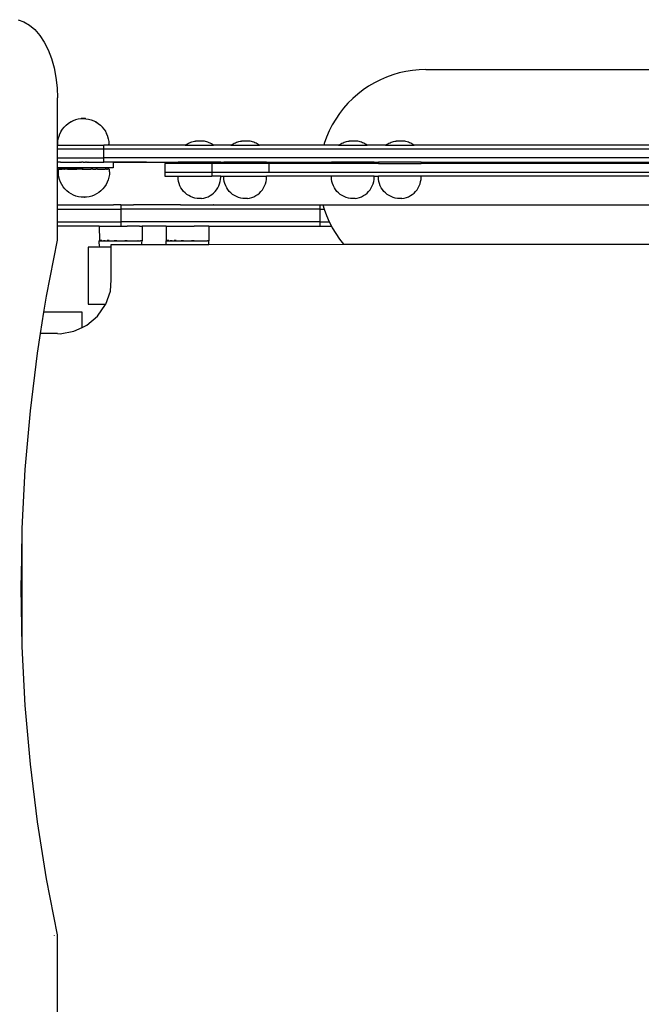
# Model space of a CAD drawing. Units: centimetres. Extents: x -2320 to 5150, y -1791 to 6814.
# Drawn here: x 446 to 883, y 1974 to 2666 of the extents above; entities that cross this region are included whole.
import ezdxf

# ---------------------------------------------------------------- set-up
doc = ezdxf.new("R2010")
doc.units = ezdxf.units.CM

msp = doc.modelspace()

# ---------------------------------------------------------------- linework, layer by layer
for p, q in [((445.03, 2665.82), (449.12, 2664.41)), ((449.12, 2664.41), (453.07, 2662.07)), ((453.07, 2662.07), (456.81, 2658.86)), ((456.81, 2658.86), (460.28, 2654.83)), ((460.28, 2654.83), (463.41, 2650.04)), ((463.41, 2650.04), (466.16, 2644.59)), ((466.16, 2644.59), (468.48, 2638.55)), ((468.48, 2638.55), (470.33, 2632.04)), ((470.33, 2632.04), (471.67, 2625.16)), ((722.11, 2630.14), (717.46, 2629.4)), ((726.8, 2630.58), (722.11, 2630.14)), ((731.51, 2630.73), (726.8, 2630.58)), ((731.51, 2630.73), (981.51, 2630.73)), ((471.67, 2625.16), (472.48, 2618.04)), ((699.58, 2623.59), (695.38, 2621.45)), ((703.9, 2625.46), (699.58, 2623.59)), ((708.34, 2627.06), (703.9, 2625.46)), ((712.86, 2628.37), (708.34, 2627.06)), ((717.46, 2629.4), (712.86, 2628.37)), ((472.48, 2618.04), (472.76, 2610.8)), ((687.43, 2616.41), (683.71, 2613.52)), ((691.33, 2619.05), (687.43, 2616.41)), ((695.38, 2621.45), (691.33, 2619.05)), ((472.76, 2577.74), (472.76, 2610.8)), ((680.17, 2610.4), (676.84, 2607.07)), ((683.71, 2613.52), (680.17, 2610.4)), ((673.73, 2603.54), (670.84, 2599.81)), ((676.84, 2607.07), (673.73, 2603.54)), ((487.17, 2595.94), (485.37, 2595.47)), ((487.17, 2595.88), (485.37, 2595.4)), ((487.24, 2595.96), (487.17, 2595.94)), ((487.24, 2595.9), (487.17, 2595.88)), ((489.04, 2596.23), (487.24, 2595.96)), ((489.04, 2596.17), (487.24, 2595.9)), ((489.1, 2596.24), (489.04, 2596.23)), ((489.1, 2596.18), (489.04, 2596.17)), ((489.18, 2596.25), (489.1, 2596.24)), ((489.18, 2596.19), (489.1, 2596.18)), ((489.27, 2596.25), (489.18, 2596.25)), ((489.27, 2596.19), (489.18, 2596.19)), ((489.38, 2596.26), (489.27, 2596.25)), ((489.38, 2596.2), (489.27, 2596.19)), ((489.51, 2596.27), (489.38, 2596.26)), ((489.51, 2596.2), (489.38, 2596.2)), ((489.66, 2596.27), (489.51, 2596.27)), ((489.66, 2596.21), (489.51, 2596.2)), ((489.81, 2596.27), (489.66, 2596.27)), ((489.81, 2596.21), (489.66, 2596.21)), ((489.98, 2596.28), (489.81, 2596.27)), ((489.98, 2596.22), (489.81, 2596.21)), ((490.16, 2596.28), (489.98, 2596.28)), ((490.16, 2596.22), (489.98, 2596.22)), ((490.35, 2596.28), (490.16, 2596.28)), ((490.35, 2596.22), (490.16, 2596.22)), ((490.54, 2596.29), (490.35, 2596.28)), ((490.54, 2596.22), (490.35, 2596.22)), ((490.73, 2596.29), (490.54, 2596.29)), ((490.73, 2596.23), (490.54, 2596.22)), ((490.93, 2596.29), (490.73, 2596.29)), ((490.93, 2596.23), (490.73, 2596.23)), ((491.13, 2596.29), (490.93, 2596.29)), ((491.13, 2596.22), (490.93, 2596.23)), ((491.32, 2596.28), (491.13, 2596.29)), ((491.32, 2596.22), (491.13, 2596.22)), ((491.51, 2596.28), (491.32, 2596.28)), ((491.51, 2596.22), (491.32, 2596.22)), ((491.69, 2596.28), (491.51, 2596.28)), ((491.69, 2596.22), (491.51, 2596.22)), ((491.86, 2596.28), (491.69, 2596.28)), ((491.86, 2596.21), (491.69, 2596.22)), ((492.02, 2596.27), (491.86, 2596.28)), ((492.02, 2596.21), (491.86, 2596.21)), ((492.17, 2596.27), (492.02, 2596.27)), ((492.17, 2596.21), (492.02, 2596.21)), ((492.3, 2596.26), (492.17, 2596.27)), ((492.3, 2596.2), (492.17, 2596.21)), ((492.42, 2596.26), (492.3, 2596.26)), ((492.42, 2596.19), (492.3, 2596.2)), ((492.52, 2596.25), (492.42, 2596.26)), ((492.52, 2596.19), (492.42, 2596.19)), ((492.6, 2596.24), (492.52, 2596.25)), ((492.6, 2596.18), (492.52, 2596.19)), ((492.67, 2596.24), (492.6, 2596.24)), ((492.67, 2596.17), (492.6, 2596.18)), ((492.67, 2596.24), (494.45, 2595.96)), ((492.67, 2596.17), (494.45, 2595.9)), ((494.54, 2595.95), (494.45, 2595.96)), ((494.54, 2595.89), (494.45, 2595.9)), ((494.54, 2595.95), (496.33, 2595.47)), ((494.54, 2595.89), (496.33, 2595.41)), ((496.4, 2595.45), (496.33, 2595.47)), ((668.19, 2595.92), (665.79, 2591.86)), ((670.84, 2599.81), (668.19, 2595.92)), ((475.32, 2587.36), (476.34, 2588.87)), ((476.34, 2588.94), (477.53, 2590.33)), ((476.34, 2588.87), (476.34, 2588.94)), ((477.53, 2590.39), (478.86, 2591.66)), ((477.53, 2590.33), (477.53, 2590.39)), ((478.86, 2591.72), (480.31, 2592.9)), ((478.86, 2591.66), (480.31, 2592.84)), ((478.86, 2591.66), (478.86, 2591.72)), ((480.31, 2592.9), (481.89, 2593.92)), ((480.31, 2592.84), (481.89, 2593.86)), ((481.89, 2593.92), (483.56, 2594.77)), ((481.89, 2593.86), (483.56, 2594.71)), ((483.63, 2594.8), (483.56, 2594.77)), ((483.63, 2594.74), (483.56, 2594.71)), ((485.37, 2595.47), (483.63, 2594.8)), ((485.37, 2595.4), (483.63, 2594.74)), ((496.4, 2595.39), (496.33, 2595.41)), ((496.4, 2595.45), (498.15, 2594.78)), ((496.4, 2595.39), (498.15, 2594.72)), ((498.15, 2594.78), (499.82, 2593.93)), ((498.15, 2594.72), (499.82, 2593.87)), ((499.82, 2593.93), (501.39, 2592.92)), ((499.82, 2593.87), (501.39, 2592.85)), ((501.39, 2592.92), (502.85, 2591.74)), ((501.39, 2592.85), (502.85, 2591.68)), ((502.85, 2591.74), (502.85, 2591.68)), ((502.85, 2591.68), (504.18, 2590.41)), ((504.18, 2590.41), (504.18, 2590.35)), ((504.18, 2590.35), (505.36, 2588.96)), ((505.36, 2588.96), (505.36, 2588.89)), ((505.36, 2588.89), (506.38, 2587.38)), ((665.79, 2591.86), (663.65, 2587.66)), ((473.02, 2580.27), (473.31, 2582.06)), ((473.31, 2582.12), (473.8, 2583.88)), ((473.31, 2582.06), (473.31, 2582.12)), ((473.8, 2583.94), (474.47, 2585.63)), ((473.8, 2583.88), (473.8, 2583.94)), ((474.47, 2585.69), (475.32, 2587.3)), ((474.47, 2585.63), (474.47, 2585.69)), ((475.32, 2587.3), (475.32, 2587.36)), ((506.38, 2587.38), (506.38, 2587.32)), ((506.38, 2587.32), (507.23, 2585.71)), ((507.26, 2585.65), (507.23, 2585.71)), ((507.23, 2585.71), (507.23, 2585.65)), ((507.26, 2585.59), (507.23, 2585.65)), ((507.26, 2585.65), (507.26, 2585.59)), ((507.26, 2585.59), (507.93, 2583.89)), ((507.93, 2583.89), (507.93, 2583.83)), ((507.93, 2583.83), (508.42, 2582.08)), ((508.42, 2582.08), (508.42, 2582.02)), ((508.42, 2582.02), (508.71, 2580.22)), ((661.78, 2583.34), (660.18, 2578.91)), ((663.65, 2587.66), (661.78, 2583.34)), ((472.92, 2577.74), (472.76, 2577.74)), ((472.76, 2574.74), (472.76, 2577.74)), ((472.76, 2568.74), (472.76, 2574.74)), ((505.37, 2574.74), (472.76, 2574.74)), ((472.92, 2578.39), (473.02, 2580.21)), ((472.92, 2577.74), (472.92, 2578.39)), ((472.92, 2577.74), (505.37, 2577.74)), ((473.02, 2580.21), (473.02, 2580.27)), ((505.37, 2574.74), (505.37, 2577.74)), ((508.81, 2577.74), (505.37, 2577.74)), ((1205.37, 2574.74), (505.37, 2574.74)), ((505.37, 2568.74), (505.37, 2574.74)), ((508.71, 2580.22), (508.71, 2580.16)), ((508.71, 2580.16), (508.81, 2578.35)), ((508.81, 2577.74), (508.81, 2578.35)), ((562.42, 2577.74), (508.81, 2577.74)), ((562.42, 2577.74), (563.18, 2578.19)), ((562.42, 2577.74), (582.42, 2577.74)), ((563.18, 2578.19), (563.96, 2578.6)), ((563.96, 2578.6), (564.75, 2578.98)), ((564.75, 2578.98), (565.56, 2579.33)), ((565.56, 2579.33), (566.38, 2579.64)), ((566.38, 2579.64), (567.22, 2579.91)), ((567.22, 2579.91), (568.07, 2580.14)), ((568.07, 2580.14), (568.93, 2580.34)), ((568.93, 2580.34), (569.79, 2580.5)), ((575.05, 2580.5), (569.79, 2580.5)), ((575.92, 2580.34), (575.05, 2580.5)), ((576.77, 2580.14), (575.92, 2580.34)), ((577.62, 2579.91), (576.77, 2580.14)), ((578.46, 2579.64), (577.62, 2579.91)), ((579.28, 2579.33), (578.46, 2579.64)), ((580.09, 2578.98), (579.28, 2579.33)), ((580.89, 2578.6), (580.09, 2578.98)), ((581.66, 2578.19), (580.89, 2578.6)), ((582.42, 2577.74), (581.66, 2578.19)), ((594.59, 2577.74), (582.42, 2577.74)), ((594.59, 2577.74), (595.35, 2578.19)), ((594.59, 2577.74), (614.59, 2577.74)), ((595.35, 2578.19), (596.13, 2578.6)), ((596.13, 2578.6), (596.92, 2578.98)), ((596.92, 2578.98), (597.73, 2579.33)), ((597.73, 2579.33), (598.56, 2579.64)), ((598.56, 2579.64), (599.39, 2579.91)), ((599.39, 2579.91), (600.24, 2580.14)), ((600.24, 2580.14), (601.1, 2580.34)), ((601.1, 2580.34), (601.97, 2580.5)), ((607.22, 2580.5), (601.97, 2580.5)), ((608.09, 2580.34), (607.22, 2580.5)), ((608.95, 2580.14), (608.09, 2580.34)), ((609.79, 2579.91), (608.95, 2580.14)), ((610.63, 2579.64), (609.79, 2579.91)), ((611.46, 2579.33), (610.63, 2579.64)), ((612.27, 2578.98), (611.46, 2579.33)), ((613.06, 2578.6), (612.27, 2578.98)), ((613.84, 2578.19), (613.06, 2578.6)), ((614.59, 2577.74), (613.84, 2578.19)), ((659.85, 2577.74), (614.59, 2577.74)), ((660.18, 2578.91), (659.85, 2577.74)), ((670.24, 2577.74), (659.85, 2577.74)), ((670.24, 2577.74), (671, 2578.19)), ((670.24, 2577.74), (690.24, 2577.74)), ((671, 2578.19), (671.78, 2578.6)), ((671.78, 2578.6), (672.57, 2578.98)), ((672.57, 2578.98), (673.38, 2579.33)), ((673.38, 2579.33), (674.2, 2579.64)), ((674.2, 2579.64), (675.04, 2579.91)), ((675.04, 2579.91), (675.89, 2580.14)), ((675.89, 2580.14), (676.75, 2580.34)), ((676.75, 2580.34), (677.61, 2580.5)), ((682.87, 2580.5), (677.61, 2580.5)), ((683.74, 2580.34), (682.87, 2580.5)), ((684.59, 2580.14), (683.74, 2580.34)), ((685.44, 2579.91), (684.59, 2580.14)), ((686.28, 2579.64), (685.44, 2579.91)), ((687.11, 2579.33), (686.28, 2579.64)), ((687.92, 2578.98), (687.11, 2579.33)), ((688.71, 2578.6), (687.92, 2578.98)), ((689.49, 2578.19), (688.71, 2578.6)), ((690.24, 2577.74), (689.49, 2578.19)), ((703.23, 2577.74), (690.24, 2577.74)), ((703.23, 2577.74), (703.99, 2578.19)), ((703.23, 2577.74), (723.23, 2577.74)), ((703.99, 2578.19), (704.77, 2578.6)), ((704.77, 2578.6), (705.56, 2578.98)), ((705.56, 2578.98), (706.37, 2579.33)), ((706.37, 2579.33), (707.2, 2579.64)), ((707.2, 2579.64), (708.03, 2579.91)), ((708.03, 2579.91), (708.88, 2580.14)), ((708.88, 2580.14), (709.74, 2580.34)), ((709.74, 2580.34), (710.61, 2580.5)), ((715.86, 2580.5), (710.61, 2580.5)), ((716.73, 2580.34), (715.86, 2580.5)), ((717.59, 2580.14), (716.73, 2580.34)), ((718.43, 2579.91), (717.59, 2580.14)), ((719.27, 2579.64), (718.43, 2579.91)), ((720.1, 2579.33), (719.27, 2579.64)), ((720.91, 2578.98), (720.1, 2579.33)), ((721.7, 2578.6), (720.91, 2578.98)), ((722.48, 2578.19), (721.7, 2578.6)), ((723.23, 2577.74), (722.48, 2578.19)), ((905.42, 2577.74), (723.23, 2577.74)), ((472.76, 2565.74), (472.76, 2568.74)), ((472.76, 2568.74), (505.37, 2568.74)), ((1205.37, 2568.74), (505.37, 2568.74)), ((505.37, 2565.74), (505.37, 2568.74)), ((474.93, 2565.74), (472.76, 2565.74)), ((474.93, 2565.74), (472.76, 2565.7)), ((472.76, 2565.7), (472.76, 2565.74)), ((472.76, 2561.7), (472.76, 2565.7)), ((472.76, 2535.76), (472.76, 2561.7)), ((511.74, 2561.7), (472.76, 2561.7)), ((473.37, 2560.92), (473.4, 2560.92)), ((473.4, 2560.86), (473.37, 2560.92)), ((473.4, 2560.92), (473.53, 2560.92)), ((473.53, 2560.92), (473.63, 2560.92)), ((473.63, 2560.92), (473.89, 2560.92)), ((473.89, 2560.92), (474.06, 2560.92)), ((474.06, 2560.92), (474.44, 2560.92)), ((474.67, 2560.92), (474.44, 2560.92)), ((474.67, 2560.92), (475.18, 2560.92)), ((474.93, 2565.74), (487.94, 2565.74)), ((475.18, 2560.92), (475.46, 2560.92)), ((475.46, 2560.92), (476.09, 2560.91)), ((476.43, 2560.91), (476.09, 2560.91)), ((477.17, 2560.91), (476.43, 2560.91)), ((477.17, 2560.91), (477.56, 2560.91)), ((478.4, 2560.91), (477.56, 2560.91)), ((478.84, 2560.91), (478.4, 2560.91)), ((479.77, 2560.9), (478.84, 2560.91)), ((479.77, 2560.9), (480.26, 2560.9)), ((480.26, 2560.9), (481.28, 2560.9)), ((481.28, 2560.9), (481.8, 2560.9)), ((481.8, 2560.9), (482.89, 2560.9)), ((482.89, 2560.9), (483.45, 2560.9)), ((483.45, 2560.9), (484.59, 2560.89)), ((484.59, 2560.89), (485.18, 2560.89)), ((485.18, 2560.89), (486.37, 2560.89)), ((486.97, 2560.89), (486.37, 2560.89)), ((488.2, 2560.88), (486.97, 2560.89)), ((487.94, 2565.74), (487.94, 2565.7)), ((487.94, 2565.74), (488.39, 2565.7)), ((488.82, 2560.88), (488.2, 2560.88)), ((488.48, 2565.74), (488.39, 2565.7)), ((488.52, 2565.7), (488.48, 2565.74)), ((488.77, 2565.7), (488.52, 2565.7)), ((488.77, 2565.7), (489.16, 2565.74)), ((488.77, 2565.7), (489.61, 2565.7)), ((490.06, 2560.88), (488.82, 2560.88)), ((489.16, 2565.74), (489.61, 2565.7)), ((489.88, 2565.74), (489.61, 2565.7)), ((490.15, 2565.7), (489.88, 2565.74)), ((490.06, 2560.88), (490.69, 2560.88)), ((490.62, 2565.74), (490.15, 2565.7)), ((490.75, 2565.7), (490.62, 2565.74)), ((490.69, 2560.88), (491.94, 2560.87)), ((490.75, 2565.7), (491.37, 2565.74)), ((490.75, 2565.7), (492, 2565.7)), ((491.37, 2565.74), (492, 2565.7)), ((491.94, 2560.87), (492.57, 2560.87)), ((492, 2565.7), (492.12, 2565.74)), ((492.12, 2565.74), (492.43, 2565.74)), ((492.59, 2565.7), (492.43, 2565.74)), ((492.57, 2560.87), (493.82, 2560.87)), ((492.86, 2565.74), (492.59, 2565.7)), ((493.14, 2565.7), (492.86, 2565.74)), ((493.14, 2565.7), (493.58, 2565.74)), ((493.14, 2565.7), (493.97, 2565.7)), ((493.58, 2565.74), (493.97, 2565.7)), ((493.82, 2560.87), (494.44, 2560.87)), ((494.23, 2565.7), (493.97, 2565.7)), ((494.26, 2565.74), (494.23, 2565.7)), ((494.36, 2565.7), (494.26, 2565.74)), ((494.36, 2565.7), (494.81, 2565.74)), ((494.44, 2560.87), (495.66, 2560.86)), ((494.81, 2565.74), (494.81, 2565.7)), ((494.81, 2565.74), (505.37, 2565.74)), ((511.68, 2565.7), (505.37, 2565.74)), ((511.74, 2565.7), (511.68, 2565.7)), ((511.74, 2565.74), (511.74, 2565.7)), ((511.74, 2565.74), (535.37, 2565.74)), ((535.37, 2565.74), (511.74, 2565.7)), ((511.74, 2565.7), (511.74, 2561.7)), ((535.37, 2565.74), (557.41, 2565.74)), ((548.07, 2564.74), (548.07, 2558.74)), ((557.41, 2564.74), (548.07, 2564.74)), ((557.41, 2565.74), (557.41, 2564.74)), ((587.44, 2565.74), (557.41, 2565.74)), ((581.17, 2564.74), (557.41, 2564.74)), ((581.17, 2564.74), (581.17, 2558.74)), ((587.44, 2564.74), (581.17, 2564.74)), ((587.44, 2565.74), (589.58, 2565.74)), ((587.44, 2565.74), (587.44, 2564.74)), ((589.58, 2564.74), (587.44, 2564.74)), ((589.58, 2565.74), (589.58, 2564.74)), ((619.61, 2565.74), (589.58, 2565.74)), ((619.61, 2564.74), (589.58, 2564.74)), ((619.61, 2565.74), (665.23, 2565.74)), ((619.61, 2565.74), (619.61, 2564.74)), ((621.17, 2564.74), (619.61, 2564.74)), ((621.17, 2564.74), (621.17, 2558.74)), ((665.23, 2564.74), (621.17, 2564.74)), ((665.23, 2565.74), (665.23, 2564.74)), ((695.26, 2565.74), (665.23, 2565.74)), ((695.26, 2564.74), (665.23, 2564.74)), ((695.26, 2565.74), (698.22, 2565.74)), ((695.26, 2565.74), (695.26, 2564.74)), ((698.22, 2564.74), (695.26, 2564.74)), ((698.22, 2565.74), (698.22, 2564.74)), ((728.25, 2565.74), (698.22, 2565.74)), ((698.22, 2564.74), (728.25, 2564.74)), ((728.25, 2565.74), (900.41, 2565.74)), ((728.25, 2565.74), (728.25, 2564.74)), ((900.41, 2564.74), (728.25, 2564.74)), ((473.37, 2560.86), (473.4, 2560.86)), ((473.37, 2559.04), (473.37, 2560.86)), ((473.37, 2559.04), (473.4, 2560.86)), ((473.37, 2558.97), (473.37, 2559.04)), ((473.46, 2557.16), (473.37, 2558.97)), ((473.4, 2560.86), (473.53, 2560.86)), ((473.46, 2557.1), (473.46, 2557.16)), ((473.75, 2555.24), (473.46, 2557.1)), ((473.53, 2560.86), (473.63, 2560.86)), ((473.63, 2560.86), (473.89, 2560.86)), ((474.23, 2553.42), (473.75, 2555.24)), ((473.89, 2560.86), (474.06, 2560.86)), ((474.06, 2560.86), (474.44, 2560.86)), ((474.67, 2560.86), (474.44, 2560.86)), ((474.67, 2560.86), (475.18, 2560.85)), ((475.18, 2560.85), (475.46, 2560.85)), ((475.46, 2560.85), (476.09, 2560.85)), ((476.43, 2560.85), (476.09, 2560.85)), ((477.17, 2560.85), (476.43, 2560.85)), ((477.17, 2560.85), (477.56, 2560.85)), ((478.4, 2560.85), (477.56, 2560.85)), ((478.84, 2560.85), (478.4, 2560.85)), ((479.77, 2560.84), (478.84, 2560.85)), ((479.77, 2560.84), (480.26, 2560.84)), ((480.26, 2560.84), (481.28, 2560.84)), ((481.28, 2560.84), (481.8, 2560.84)), ((481.8, 2560.84), (482.89, 2560.83)), ((482.89, 2560.83), (483.45, 2560.83)), ((483.45, 2560.83), (484.59, 2560.83)), ((484.59, 2560.83), (485.18, 2560.83)), ((485.18, 2560.83), (486.37, 2560.83)), ((486.97, 2560.82), (486.37, 2560.83)), ((488.2, 2560.82), (486.97, 2560.82)), ((488.82, 2560.82), (488.2, 2560.82)), ((490.06, 2560.82), (488.82, 2560.82)), ((490.06, 2560.82), (490.69, 2560.81)), ((490.69, 2560.81), (491.94, 2560.81)), ((491.94, 2560.81), (492.57, 2560.81)), ((492.57, 2560.81), (493.82, 2560.81)), ((493.82, 2560.81), (494.44, 2560.8)), ((494.44, 2560.8), (495.66, 2560.8)), ((495.66, 2560.86), (496.27, 2560.86)), ((495.66, 2560.8), (496.27, 2560.8)), ((497.46, 2560.86), (496.27, 2560.86)), ((497.46, 2560.8), (496.27, 2560.8)), ((497.46, 2560.86), (498.05, 2560.86)), ((497.46, 2560.8), (498.05, 2560.8)), ((498.05, 2560.86), (499.19, 2560.85)), ((498.05, 2560.8), (499.19, 2560.79)), ((499.19, 2560.85), (499.75, 2560.85)), ((499.19, 2560.79), (499.75, 2560.79)), ((500.83, 2560.85), (499.75, 2560.85)), ((500.83, 2560.79), (499.75, 2560.79)), ((500.83, 2560.85), (501.36, 2560.85)), ((500.83, 2560.79), (501.36, 2560.79)), ((501.36, 2560.85), (502.37, 2560.85)), ((501.36, 2560.79), (502.37, 2560.78)), ((502.37, 2560.85), (502.86, 2560.84)), ((502.37, 2560.78), (502.86, 2560.78)), ((502.86, 2560.84), (503.79, 2560.84)), ((502.86, 2560.78), (503.79, 2560.78)), ((503.79, 2560.84), (504.24, 2560.84)), ((503.79, 2560.78), (504.24, 2560.78)), ((504.24, 2560.84), (505.07, 2560.84)), ((504.24, 2560.78), (505.07, 2560.78)), ((505.07, 2560.84), (505.47, 2560.84)), ((505.07, 2560.78), (505.47, 2560.78)), ((505.47, 2560.84), (506.21, 2560.84)), ((505.47, 2560.78), (506.21, 2560.77)), ((506.55, 2560.83), (506.21, 2560.84)), ((506.55, 2560.77), (506.21, 2560.77)), ((507.17, 2560.83), (506.55, 2560.83)), ((507.17, 2560.77), (506.55, 2560.77)), ((507.17, 2560.83), (507.46, 2560.83)), ((507.17, 2560.77), (507.46, 2560.77)), ((507.46, 2560.83), (507.97, 2560.83)), ((507.46, 2560.77), (507.97, 2560.77)), ((508.19, 2560.83), (507.97, 2560.83)), ((508.19, 2560.77), (507.97, 2560.77)), ((508.58, 2560.83), (508.19, 2560.83)), ((508.58, 2560.77), (508.19, 2560.77)), ((508.86, 2555.15), (508.37, 2553.33)), ((508.74, 2560.83), (508.58, 2560.83)), ((508.74, 2560.77), (508.58, 2560.77)), ((508.74, 2560.83), (509, 2560.83)), ((508.74, 2560.77), (509, 2560.77)), ((509.16, 2557), (508.86, 2555.21)), ((508.86, 2555.21), (508.86, 2555.15)), ((509, 2560.83), (509.1, 2560.83)), ((509, 2560.77), (509.1, 2560.77)), ((509.1, 2560.83), (509.23, 2560.83)), ((509.1, 2560.77), (509.23, 2560.77)), ((509.26, 2558.88), (509.16, 2557)), ((509.27, 2560.83), (509.23, 2560.83)), ((509.23, 2560.77), (509.27, 2560.83)), ((509.27, 2560.77), (509.23, 2560.77)), ((509.26, 2558.94), (509.23, 2560.77)), ((509.26, 2558.94), (509.27, 2560.77)), ((509.26, 2558.94), (509.26, 2558.88)), ((548.07, 2558.74), (548.07, 2555.74)), ((548.07, 2558.74), (581.17, 2558.74)), ((548.07, 2555.74), (557.45, 2555.74)), ((557.44, 2555.23), (557.45, 2555.74)), ((557.52, 2553.66), (557.44, 2555.23)), ((557.45, 2555.74), (581.17, 2555.74)), ((581.17, 2558.74), (581.17, 2555.74)), ((581.17, 2558.74), (621.17, 2558.74)), ((587.41, 2555.74), (581.17, 2555.74)), ((587.33, 2553.58), (587.41, 2555.16)), ((587.41, 2555.16), (587.41, 2555.74)), ((587.41, 2555.74), (589.62, 2555.74)), ((589.62, 2555.23), (589.62, 2555.74)), ((589.62, 2555.74), (619.58, 2555.74)), ((589.69, 2553.66), (589.62, 2555.23)), ((619.5, 2553.58), (619.58, 2555.16)), ((619.58, 2555.16), (619.58, 2555.74)), ((665.27, 2555.74), (619.58, 2555.74)), ((621.17, 2558.74), (936.17, 2558.74)), ((665.26, 2555.23), (665.27, 2555.74)), ((665.34, 2553.66), (665.26, 2555.23)), ((695.23, 2555.74), (665.27, 2555.74)), ((695.15, 2553.58), (695.23, 2555.16)), ((695.23, 2555.16), (695.23, 2555.74)), ((695.23, 2555.74), (698.26, 2555.74)), ((698.26, 2555.23), (698.26, 2555.74)), ((728.23, 2555.74), (698.26, 2555.74)), ((698.33, 2553.66), (698.26, 2555.23)), ((728.14, 2553.58), (728.22, 2555.16)), ((728.22, 2555.16), (728.23, 2555.74)), ((874.2, 2555.74), (728.23, 2555.74)), ((874.2, 2555.74), (874.23, 2555.74)), ((900.45, 2555.74), (874.2, 2555.74)), ((474.9, 2551.67), (474.23, 2553.42)), ((475.75, 2549.99), (474.9, 2551.67)), ((476.77, 2548.41), (475.75, 2549.99)), ((477.94, 2546.95), (476.77, 2548.41)), ((505.81, 2548.33), (504.62, 2546.88)), ((506.83, 2549.91), (505.81, 2548.33)), ((507.69, 2551.58), (506.83, 2549.91)), ((508.37, 2553.33), (507.69, 2551.58)), ((557.76, 2552.1), (557.52, 2553.66)), ((558.17, 2550.57), (557.76, 2552.1)), ((558.73, 2549.1), (558.17, 2550.57)), ((559.43, 2547.7), (558.73, 2549.1)), ((560.28, 2546.37), (559.43, 2547.7)), ((584.53, 2546.31), (585.39, 2547.63)), ((585.39, 2547.63), (586.1, 2549.04)), ((586.1, 2549.04), (586.67, 2550.51)), ((586.67, 2550.51), (587.08, 2552.03)), ((587.08, 2552.03), (587.33, 2553.58)), ((589.94, 2552.1), (589.69, 2553.66)), ((590.34, 2550.57), (589.94, 2552.1)), ((590.9, 2549.1), (590.34, 2550.57)), ((591.61, 2547.7), (590.9, 2549.1)), ((592.46, 2546.37), (591.61, 2547.7)), ((616.7, 2546.31), (617.56, 2547.63)), ((617.56, 2547.63), (618.27, 2549.04)), ((618.27, 2549.04), (618.84, 2550.51)), ((618.84, 2550.51), (619.25, 2552.03)), ((619.25, 2552.03), (619.5, 2553.58)), ((665.58, 2552.1), (665.34, 2553.66)), ((665.99, 2550.57), (665.58, 2552.1)), ((666.55, 2549.1), (665.99, 2550.57)), ((667.25, 2547.7), (666.55, 2549.1)), ((668.11, 2546.37), (667.25, 2547.7)), ((692.35, 2546.31), (693.21, 2547.63)), ((693.21, 2547.63), (693.92, 2549.04)), ((693.92, 2549.04), (694.49, 2550.51)), ((694.49, 2550.51), (694.9, 2552.03)), ((694.9, 2552.03), (695.15, 2553.58)), ((698.58, 2552.1), (698.33, 2553.66)), ((698.98, 2550.57), (698.58, 2552.1)), ((699.54, 2549.1), (698.98, 2550.57)), ((700.25, 2547.7), (699.54, 2549.1)), ((701.1, 2546.37), (700.25, 2547.7)), ((725.34, 2546.31), (726.2, 2547.63)), ((726.2, 2547.63), (726.91, 2549.04)), ((726.91, 2549.04), (727.48, 2550.51)), ((727.48, 2550.51), (727.89, 2552.03)), ((727.89, 2552.03), (728.14, 2553.58)), ((479.27, 2545.61), (477.94, 2546.95)), ((480.73, 2544.43), (479.27, 2545.61)), ((482.3, 2543.4), (480.73, 2544.43)), ((483.97, 2542.54), (482.3, 2543.4)), ((485.72, 2541.86), (483.97, 2542.54)), ((487.54, 2541.37), (485.72, 2541.86)), ((489.39, 2541.07), (487.54, 2541.37)), ((489.45, 2541.07), (489.39, 2541.07)), ((489.42, 2541.07), (489.45, 2541.07)), ((493.13, 2541.06), (489.45, 2541.07)), ((490.94, 2541.13), (490.87, 2541.13)), ((491.81, 2541.13), (491.89, 2541.13)), ((495, 2541.35), (493.13, 2541.06)), ((496.81, 2541.83), (495, 2541.35)), ((498.57, 2542.5), (496.81, 2541.83)), ((500.25, 2543.35), (498.57, 2542.5)), ((501.82, 2544.37), (500.25, 2543.35)), ((503.29, 2545.55), (501.82, 2544.37)), ((504.62, 2546.88), (503.29, 2545.55)), ((561.27, 2545.14), (560.28, 2546.37)), ((562.38, 2544.03), (561.27, 2545.14)), ((563.59, 2543.03), (562.38, 2544.03)), ((564.91, 2542.17), (563.59, 2543.03)), ((566.3, 2541.45), (564.91, 2542.17)), ((567.76, 2540.88), (566.3, 2541.45)), ((569.28, 2540.47), (567.76, 2540.88)), ((570.83, 2540.22), (569.28, 2540.47)), ((573.96, 2540.21), (570.83, 2540.22)), ((573.96, 2540.21), (575.51, 2540.46)), ((575.51, 2540.46), (577.02, 2540.86)), ((577.02, 2540.86), (578.49, 2541.42)), ((578.49, 2541.42), (579.89, 2542.13)), ((579.89, 2542.13), (581.21, 2542.99)), ((581.21, 2542.99), (582.43, 2543.98)), ((582.43, 2543.98), (583.54, 2545.09)), ((583.54, 2545.09), (584.53, 2546.31)), ((593.44, 2545.14), (592.46, 2546.37)), ((594.55, 2544.03), (593.44, 2545.14)), ((595.76, 2543.03), (594.55, 2544.03)), ((597.08, 2542.17), (595.76, 2543.03)), ((598.47, 2541.45), (597.08, 2542.17)), ((599.94, 2540.88), (598.47, 2541.45)), ((601.45, 2540.47), (599.94, 2540.88)), ((603.01, 2540.22), (601.45, 2540.47)), ((606.13, 2540.21), (603.01, 2540.22)), ((606.13, 2540.21), (607.68, 2540.46)), ((607.68, 2540.46), (609.2, 2540.86)), ((609.2, 2540.86), (610.66, 2541.42)), ((610.66, 2541.42), (612.06, 2542.13)), ((612.06, 2542.13), (613.38, 2542.99)), ((613.38, 2542.99), (614.6, 2543.98)), ((614.6, 2543.98), (615.71, 2545.09)), ((615.71, 2545.09), (616.7, 2546.31)), ((669.09, 2545.14), (668.11, 2546.37)), ((670.2, 2544.03), (669.09, 2545.14)), ((671.41, 2543.03), (670.2, 2544.03)), ((672.73, 2542.17), (671.41, 2543.03)), ((674.12, 2541.45), (672.73, 2542.17)), ((675.58, 2540.88), (674.12, 2541.45)), ((677.1, 2540.47), (675.58, 2540.88)), ((678.66, 2540.22), (677.1, 2540.47)), ((681.78, 2540.21), (678.66, 2540.22)), ((681.78, 2540.21), (683.33, 2540.46)), ((683.33, 2540.46), (684.84, 2540.86)), ((684.84, 2540.86), (686.31, 2541.42)), ((686.31, 2541.42), (687.71, 2542.13)), ((687.71, 2542.13), (689.03, 2542.99)), ((689.03, 2542.99), (690.25, 2543.98)), ((690.25, 2543.98), (691.36, 2545.09)), ((691.36, 2545.09), (692.35, 2546.31)), ((702.08, 2545.14), (701.1, 2546.37)), ((703.19, 2544.03), (702.08, 2545.14)), ((704.4, 2543.03), (703.19, 2544.03)), ((705.72, 2542.17), (704.4, 2543.03)), ((707.11, 2541.45), (705.72, 2542.17)), ((708.58, 2540.88), (707.11, 2541.45)), ((710.09, 2540.47), (708.58, 2540.88)), ((711.65, 2540.22), (710.09, 2540.47)), ((714.77, 2540.21), (711.65, 2540.22)), ((714.77, 2540.21), (716.32, 2540.46)), ((716.32, 2540.46), (717.84, 2540.86)), ((717.84, 2540.86), (719.3, 2541.42)), ((719.3, 2541.42), (720.7, 2542.13)), ((720.7, 2542.13), (722.02, 2542.99)), ((722.02, 2542.99), (723.24, 2543.98)), ((723.24, 2543.98), (724.35, 2545.09)), ((724.35, 2545.09), (725.34, 2546.31)), ((472.76, 2535.76), (492.72, 2535.73)), ((472.76, 2535.73), (472.76, 2535.76)), ((472.76, 2535.73), (492.72, 2535.73)), ((472.76, 2532.73), (472.76, 2535.73)), ((492.72, 2535.73), (512.05, 2535.73)), ((512.05, 2535.76), (512.05, 2535.73)), ((517.25, 2535.73), (512.05, 2535.73)), ((517.25, 2535.73), (517.25, 2532.73)), ((517.25, 2535.73), (521.64, 2535.73)), ((521.64, 2535.73), (522.17, 2535.76)), ((522.17, 2535.76), (522.17, 2535.73)), ((522.17, 2535.76), (526.03, 2535.73)), ((559.05, 2535.73), (526.03, 2535.73)), ((559.05, 2535.76), (559.05, 2535.73)), ((559.05, 2535.73), (568.71, 2535.73)), ((568.71, 2535.73), (569.17, 2535.76)), ((569.17, 2535.76), (569.17, 2535.73)), ((569.17, 2535.76), (572.76, 2535.73)), ((572.76, 2535.73), (657.01, 2535.73)), ((582.39, 2535.73), (582.37, 2535.73)), ((582.42, 2535.73), (582.39, 2535.73)), ((582.45, 2535.73), (582.42, 2535.73)), ((582.47, 2535.73), (582.45, 2535.73)), ((582.5, 2535.73), (582.47, 2535.73)), ((657.01, 2535.73), (657.01, 2532.73)), ((657.01, 2535.73), (659.26, 2535.73)), ((659.25, 2535.76), (659.26, 2535.73)), ((659.26, 2535.73), (660.13, 2532.73)), ((659.26, 2535.73), (1053.77, 2535.73)), ((472.76, 2532.73), (517.25, 2532.73)), ((472.76, 2523.73), (472.76, 2532.73)), ((517.25, 2532.73), (517.25, 2523.73)), ((657.01, 2532.73), (517.25, 2532.73)), ((657.01, 2532.73), (657.01, 2523.73)), ((657.01, 2532.73), (660.13, 2532.73)), ((660.13, 2532.73), (660.18, 2532.55)), ((660.18, 2532.55), (661.78, 2528.12)), ((661.78, 2528.12), (663.65, 2523.8)), ((472.76, 2523.73), (517.25, 2523.73)), ((472.76, 2520.73), (472.76, 2523.73)), ((472.76, 2510.9), (472.76, 2520.73)), ((502.1, 2520.73), (472.76, 2520.73)), ((502.1, 2520.73), (502.14, 2510.54)), ((502.1, 2520.73), (517.25, 2520.73)), ((517.25, 2523.73), (517.25, 2520.73)), ((657.01, 2523.73), (517.25, 2523.73)), ((517.25, 2520.73), (521.64, 2520.73)), ((521.64, 2520.73), (521.68, 2520.73)), ((530.31, 2520.73), (521.68, 2520.73)), ((530.31, 2520.73), (530.4, 2520.73)), ((530.4, 2520.73), (532.13, 2520.73)), ((532.13, 2520.73), (532.13, 2510.46)), ((549.1, 2520.73), (532.13, 2520.73)), ((549.1, 2520.73), (549.14, 2510.54)), ((549.1, 2520.73), (568.68, 2520.73)), ((568.68, 2520.73), (568.71, 2520.73)), ((568.71, 2520.73), (568.82, 2520.73)), ((579.13, 2520.73), (568.82, 2520.73)), ((579.13, 2520.73), (579.13, 2510.46)), ((579.13, 2520.73), (657.01, 2520.73)), ((657.01, 2523.73), (657.01, 2520.73)), ((657.01, 2523.73), (663.69, 2523.73)), ((657.01, 2520.73), (665.21, 2520.73)), ((663.65, 2523.8), (663.69, 2523.73)), ((663.69, 2523.73), (665.21, 2520.73)), ((665.21, 2520.73), (665.79, 2519.6)), ((665.79, 2519.6), (668.19, 2515.54)), ((668.19, 2515.54), (670.84, 2511.65)), ((465.02, 2471.55), (472.76, 2510.9)), ((494.33, 2505.9), (494.33, 2465.9)), ((502.44, 2505.9), (494.33, 2505.9)), ((502.14, 2510.54), (502.1, 2510.46)), ((502.13, 2508.96), (502.1, 2510.46)), ((502.1, 2510.46), (521.68, 2510.46)), ((502.21, 2507.38), (502.13, 2508.96)), ((503.99, 2510.53), (502.14, 2510.54)), ((502.44, 2505.9), (502.21, 2507.38)), ((510.56, 2505.9), (502.44, 2505.9)), ((505.01, 2510.53), (506.22, 2510.53)), ((509.13, 2510.52), (507.6, 2510.52)), ((510.56, 2507.9), (532.05, 2507.9)), ((510.56, 2505.9), (510.56, 2507.9)), ((510.56, 2483.05), (510.56, 2505.9)), ((512.54, 2510.51), (514.37, 2510.51)), ((520.24, 2510.49), (520, 2510.49)), ((521.68, 2510.46), (520.24, 2510.49)), ((521.75, 2510.46), (521.68, 2510.46)), ((521.75, 2510.46), (521.82, 2510.46)), ((521.82, 2510.46), (529.21, 2510.46)), ((529.24, 2510.47), (529.21, 2510.46)), ((529.3, 2510.46), (529.24, 2510.47)), ((529.3, 2510.46), (531.1, 2510.46)), ((531.37, 2510.47), (531.1, 2510.46)), ((531.64, 2510.46), (531.37, 2510.47)), ((531.64, 2510.46), (531.67, 2510.46)), ((531.67, 2510.46), (531.78, 2510.46)), ((531.78, 2510.46), (532.02, 2510.46)), ((532.02, 2510.46), (532.13, 2510.46)), ((532.05, 2507.9), (532.1, 2508.88)), ((532.05, 2507.9), (549.19, 2507.9)), ((532.1, 2508.88), (532.13, 2510.46)), ((549.14, 2510.54), (549.1, 2510.46)), ((549.13, 2508.96), (549.1, 2510.46)), ((549.1, 2510.46), (568.68, 2510.46)), ((549.19, 2507.9), (549.13, 2508.96)), ((550.99, 2510.53), (549.14, 2510.54)), ((549.19, 2507.9), (579.05, 2507.9)), ((552.01, 2510.53), (553.22, 2510.53)), ((556.13, 2510.52), (554.6, 2510.52)), ((559.54, 2510.51), (561.37, 2510.51)), ((567.24, 2510.49), (567, 2510.49)), ((568.68, 2510.46), (567.24, 2510.49)), ((568.75, 2510.46), (568.68, 2510.46)), ((568.75, 2510.46), (568.82, 2510.46)), ((568.82, 2510.46), (576.21, 2510.46)), ((576.24, 2510.47), (576.21, 2510.46)), ((576.3, 2510.46), (576.24, 2510.47)), ((576.3, 2510.46), (578.1, 2510.46)), ((578.37, 2510.47), (578.1, 2510.46)), ((578.64, 2510.46), (578.37, 2510.47)), ((578.64, 2510.46), (578.67, 2510.46)), ((578.67, 2510.46), (578.78, 2510.46)), ((578.78, 2510.46), (579.02, 2510.46)), ((579.02, 2510.46), (579.13, 2510.46)), ((579.05, 2507.9), (579.1, 2508.88)), ((579.05, 2507.9), (673.73, 2507.92)), ((579.1, 2508.88), (579.13, 2510.46)), ((670.84, 2511.65), (673.73, 2507.92)), ((673.73, 2507.92), (673.75, 2507.9)), ((673.73, 2507.92), (1039.3, 2507.92)), ((509.89, 2474.98), (510.56, 2483.05)), ((463.24, 2460.35), (465.02, 2471.55)), ((506.63, 2465.9), (509.89, 2474.98)), ((494.33, 2465.9), (506.63, 2465.9)), ((500.88, 2457.49), (506.53, 2465.64)), ((506.53, 2465.64), (506.63, 2465.9)), ((460.84, 2445.25), (463.24, 2460.35)), ((489.96, 2460.35), (463.24, 2460.35)), ((489.96, 2449.51), (489.96, 2460.35)), ((493.3, 2451.09), (500.88, 2457.49)), ((489.96, 2449.51), (493.3, 2451.09)), ((458.65, 2431.47), (460.84, 2445.25)), ((472.76, 2445.25), (460.84, 2445.25)), ((472.76, 2445.25), (474.57, 2445.1)), ((474.57, 2445.1), (484.33, 2446.86)), ((484.33, 2446.86), (489.96, 2449.51)), ((453.67, 2390.8), (458.65, 2431.47)), ((450.1, 2349.68), (453.67, 2390.8)), ((447.96, 2308.27), (450.1, 2349.68)), ((447.59, 2286.73), (447.96, 2308.19)), ((447.96, 2308.19), (447.96, 2308.27)), ((447.96, 2286.49), (447.96, 2308.19)), ((447.24, 2266.7), (447.59, 2286.73)), ((447.96, 2286.49), (447.59, 2286.73)), ((447.96, 2225.21), (447.96, 2286.49)), ((447.96, 2225.21), (447.24, 2266.7)), ((447.96, 2225.13), (447.96, 2225.21)), ((450.1, 2183.72), (447.96, 2225.13)), ((448.01, 2183.45), (448, 2183.52)), ((453.67, 2142.6), (450.1, 2183.72)), ((458.65, 2101.92), (453.67, 2142.6)), ((465.02, 2061.84), (458.65, 2101.92)), ((463.27, 2059.95), (463.26, 2060)), ((472.76, 2022.5), (465.02, 2061.84)), ((470.63, 2021.88), (470.63, 2022.01)), ((472.8, 1940.5), (472.76, 2022.5))]:
    msp.add_line(p, q)

doc.saveas('drawing.dxf')
